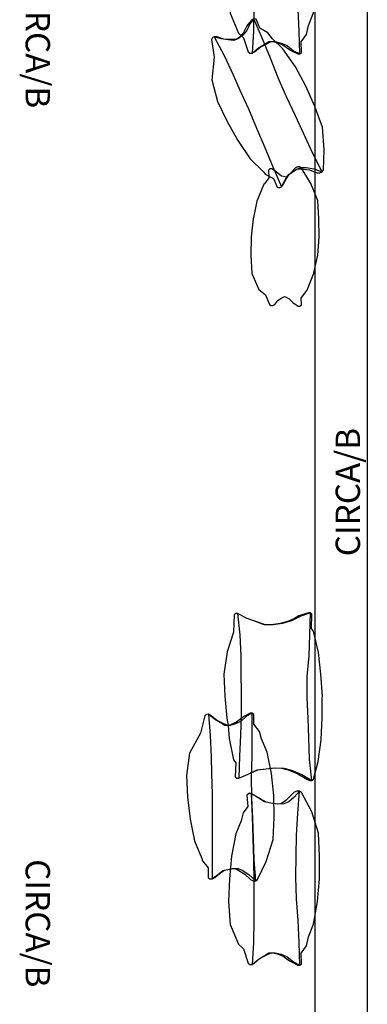
# Model space of a CAD drawing. Units: feet. Extents: x 0.9 to 20, y -11.5 to 14.8.
# Drawn here: x 16.7 to 20, y -3.4 to 6 of the extents above; entities that cross this region are included whole.
import ezdxf

# ---------------------------------------------------------------- set-up
doc = ezdxf.new("R2010")
doc.units = ezdxf.units.FT
doc.header["$MEASUREMENT"] = 0
for name, color, linetype in [('A-FURN', 7, 'Continuous'), ('A-FURN-P-SEAT-T', 2, 'Continuous'), ('CET color Black or White', 7, 'Continuous'), ('CET Default', 7, 'Continuous')]:
    doc.layers.add(name, color=color, linetype=linetype)
doc.styles.add('Arial', font='arial.ttf')

# ---------------------------------------------------------------- blocks, each defined once
blk = doc.blocks.new('*C62')
at = {"layer": 'CET color Black or White', "linetype": 'Continuous'}
blk.add_lwpolyline([(0.0081, 0.187), (-0.1665, 0.1835), (-0.3412, 0.174), (-0.5054, 0.1078), (-0.6533, 0.0159), (-0.6638, -0.0013), (-0.6638, -0.0207), (-0.6537, -0.0412), (-0.5671, -0.1243), (-0.565, -0.1272), (-0.5713, -0.1553), (-0.5757, -0.1735), (-0.6039, -0.2102), (-0.6328, -0.2465), (-0.6438, -0.2657), (-0.6438, -0.2849), (-0.6325, -0.2992), (-0.56, -0.2953), (-0.5019, -0.3382), (-0.4984, -0.3435), (-0.3371, -0.4116), (-0.2395, -0.4304), (-0.1666, -0.4469), (0.007, -0.4652), (0.1823, -0.4686), (0.3564, -0.4572), (0.5083, -0.3906), (0.5604, -0.3275), (0.6523, -0.2903), (0.6637, -0.2749), (0.6638, -0.2584), (0.6521, -0.2389), (0.6161, -0.2084), (0.5903, -0.1727), (0.5768, -0.1453), (0.5795, -0.1361), (0.5984, -0.1015), (0.6349, -0.0646), (0.6577, -0.0327), (0.6682, -0.0139), (0.668, 0.0026), (0.6572, 0.0172), (0.5931, 0.0154), (0.5203, 0.0671), (0.517, 0.0704), (0.3547, 0.1365), (0.3208, 0.1426), (0.1823, 0.1724), (0.0081, 0.187), (0.0081, 0.187)], dxfattribs=at)
blk = doc.blocks.new('*C32')
at = {"layer": 'CET color Black or White', "linetype": 'Continuous'}
for points in [[(0.2101, 0.4157), (0.0006, 0.4076), (-0.2084, 0.3859), (-0.4155, 0.3479), (-0.5882, 0.279), (-0.608, 0.2746), (-0.6782, 0.2199), (-0.7698, 0.2218), (-0.7831, 0.2047), (-0.783, 0.1818), (-0.7449, 0.1317), (-0.7056, 0.0807), (-0.6951, 0.0306), (-0.6869, -0.0107), (-0.6883, -0.03), (-0.6974, -0.0578), (-0.7411, -0.1288), (-0.7946, -0.1849), (-0.8071, -0.2104), (-0.8072, -0.2332), (-0.6029, -0.2207), (-0.3982, -0.2189), (-0.2139, -0.2143), (-0.0125, -0.207), (0.1879, -0.2067), (0.3874, -0.2155), (0.5895, -0.219), (0.7977, -0.221), (0.7975, -0.2016), (0.7687, -0.146), (0.7581, -0.127), (0.714, -0.0715), (0.6914, -0.0188), (0.6896, -0.0116), (0.6841, 0.0115), (0.6846, 0.0425), (0.7123, 0.0866), (0.7454, 0.1411), (0.7923, 0.1958), (0.7924, 0.2153), (0.7784, 0.2318), (0.6135, 0.2765), (0.4239, 0.3831), (0.2101, 0.4157), (0.2101, 0.4157)], [(0.7923, 0.1958), (0.5891, 0.1824), (0.3861, 0.1757), (0.2249, 0.1754), (0.0289, 0.1729), (-0.1719, 0.1738), (-0.3719, 0.177), (-0.5738, 0.1812), (-0.783, 0.1818), (-0.7694, 0.1591), (-0.7341, 0.1123), (-0.7022, 0.0643), (-0.6951, 0.0306), (-0.6853, -0.0189), (-0.6888, -0.0659), (-0.7068, -0.1111), (-0.75, -0.1729), (-0.8072, -0.2332), (-0.795, -0.2519), (-0.6233, -0.3364), (-0.4154, -0.4073), (-0.2047, -0.4193), (0.0061, -0.4192), (0.2162, -0.4002), (0.4237, -0.3608), (0.5509, -0.3071), (0.6222, -0.2891), (0.6911, -0.2368), (0.7851, -0.2377), (0.7977, -0.221), (0.7684, -0.1656), (0.7212, -0.1134), (0.697, -0.0612), (0.6838, -0.0087), (0.6842, 0.0153), (0.7065, 0.063), (0.7353, 0.1208), (0.7786, 0.1713), (0.7923, 0.1958), (0.7923, 0.1958)]]:
    blk.add_lwpolyline(points, close=True, dxfattribs=at)
blk = doc.blocks.new('*C68')
at = {"layer": 'A-FURN-P-SEAT-T', "linetype": 'Continuous', "style": 'Arial'}
blk.add_attdef('ITEXT', (-0.6545, -1.602), '', height=0.2333, dxfattribs=at).dxf.unprotected_set("ltscale", 0)
blk = doc.blocks.new('*C5')
at = {"layer": 'A-FURN-P-SEAT-T', "linetype": 'Continuous', "style": 'Arial'}
blk.add_attdef('ITEXT', (-0.6545, -1.602), '', height=0.2333, dxfattribs=at).dxf.unprotected_set("ltscale", 0)
blk = doc.blocks.new('*C69')
at = {"layer": 'CET color Black or White', "linetype": 'Continuous'}
for points in [[(0.2101, 0.4157), (0.0006, 0.4076), (-0.2084, 0.3859), (-0.4155, 0.3479), (-0.5882, 0.279), (-0.608, 0.2746), (-0.6782, 0.2199), (-0.7698, 0.2218), (-0.7831, 0.2047), (-0.783, 0.1818), (-0.7449, 0.1317), (-0.7056, 0.0807), (-0.6951, 0.0306), (-0.6869, -0.0107), (-0.6883, -0.03), (-0.6974, -0.0578), (-0.7411, -0.1288), (-0.7946, -0.1849), (-0.8071, -0.2104), (-0.8072, -0.2332), (-0.6029, -0.2207), (-0.3982, -0.2189), (-0.2139, -0.2143), (-0.0125, -0.207), (0.1879, -0.2067), (0.3874, -0.2155), (0.5895, -0.219), (0.7977, -0.221), (0.7975, -0.2016), (0.7687, -0.146), (0.7581, -0.127), (0.714, -0.0715), (0.6914, -0.0188), (0.6896, -0.0116), (0.6841, 0.0115), (0.6846, 0.0425), (0.7123, 0.0866), (0.7454, 0.1411), (0.7923, 0.1958), (0.7924, 0.2153), (0.7784, 0.2318), (0.6135, 0.2765), (0.4239, 0.3831), (0.2101, 0.4157), (0.2101, 0.4157)], [(0.7923, 0.1958), (0.5891, 0.1824), (0.3861, 0.1757), (0.2249, 0.1754), (0.0289, 0.1729), (-0.1719, 0.1738), (-0.3719, 0.177), (-0.5738, 0.1812), (-0.783, 0.1818), (-0.7694, 0.1591), (-0.7341, 0.1123), (-0.7022, 0.0643), (-0.6951, 0.0306), (-0.6853, -0.0189), (-0.6888, -0.0659), (-0.7068, -0.1111), (-0.75, -0.1729), (-0.8072, -0.2332), (-0.795, -0.2519), (-0.6233, -0.3364), (-0.4154, -0.4073), (-0.2047, -0.4193), (0.0061, -0.4192), (0.2162, -0.4002), (0.4237, -0.3608), (0.5509, -0.3071), (0.6222, -0.2891), (0.6911, -0.2368), (0.7851, -0.2377), (0.7977, -0.221), (0.7684, -0.1656), (0.7212, -0.1134), (0.697, -0.0612), (0.6838, -0.0087), (0.6842, 0.0153), (0.7065, 0.063), (0.7353, 0.1208), (0.7786, 0.1713), (0.7923, 0.1958), (0.7923, 0.1958)]]:
    blk.add_lwpolyline(points, dxfattribs=at)
blk = doc.blocks.new('*C42')
at = {"layer": 'A-FURN-P-SEAT-T', "linetype": 'Continuous', "style": 'Arial'}
blk.add_attdef('ITEXT', (-0.6545, -1.602), '', height=0.2333, dxfattribs=at).dxf.unprotected_set("ltscale", 0)
blk = doc.blocks.new('*C36')
at = {"layer": 'CET color Black or White', "linetype": 'Continuous'}
blk.add_lwpolyline([(-0.2111, 0.2013), (-0.4296, 0.1903), (-0.6351, 0.127), (-0.8202, 0.028), (-0.8332, 0.0078), (-0.7738, -0.0434), (-0.7286, -0.0935), (-0.7108, -0.1411), (-0.7073, -0.2034), (-0.7175, -0.2659), (-0.7255, -0.3111), (-0.7584, -0.3689), (-0.7944, -0.4304), (-0.8082, -0.455), (-0.5916, -0.445), (-0.3821, -0.4371), (-0.1744, -0.4314), (0.0342, -0.4279), (0.2378, -0.4276), (0.4051, -0.4278), (0.6166, -0.4335), (0.8278, -0.4464), (0.8132, -0.4213), (0.7683, -0.3674), (0.7359, -0.3057), (0.7156, -0.2626), (0.7152, -0.2261), (0.729, -0.167), (0.7541, -0.1082), (0.8032, -0.0485), (0.8331, 0.0118), (0.8197, 0.0287), (0.719, 0.0251), (0.6483, 0.0758), (0.562, 0.0951), (0.4412, 0.144), (0.2253, 0.1817), (0.0072, 0.2002), (-0.2111, 0.2013), (-0.2111, 0.2013)], dxfattribs=at)
blk.add_lwpolyline([(0.8331, 0.0118), (0.617, 0.0044), (0.4073, -0.0045), (0.2002, -0.0204), (-0.0078, -0.0275), (-0.2168, -0.0237), (-0.4088, -0.0202), (-0.6209, -0.0072), (-0.8332, 0.0078), (-0.8333, -0.016), (-0.8206, -0.0422), (-0.7433, -0.1213), (-0.7139, -0.1631), (-0.7097, -0.1743), (-0.7079, -0.2068), (-0.7175, -0.2659), (-0.7283, -0.3274), (-0.769, -0.3891), (-0.8082, -0.455), (-0.8082, -0.4785), (-0.7941, -0.4948), (-0.6846, -0.4881), (-0.6252, -0.5322), (-0.5483, -0.5493), (-0.4245, -0.6011), (-0.2095, -0.6415), (0.0077, -0.6636), (0.2254, -0.6706), (0.4433, -0.6572), (0.6334, -0.5749), (0.6786, -0.5265), (0.8135, -0.4843), (0.8277, -0.4667), (0.8278, -0.4464), (0.7791, -0.3879), (0.7441, -0.3289), (0.7159, -0.2838), (0.7154, -0.2456), (0.7243, -0.2068), (0.746, -0.1516), (0.7918, -0.0886), (0.8029, -0.0687), (0.8333, -0.0084), (0.8331, 0.0118), (0.8331, 0.0118)], close=True, dxfattribs=at)
blk = doc.blocks.new('*C67')
at = {"layer": 'CET color Black or White', "linetype": 'Continuous'}
for points in [[(0.2101, 0.8172), (0.0006, 0.8096), (-0.2084, 0.7899), (-0.2783, 0.7781), (-0.4033, 0.7673), (-0.608, 0.7256), (-0.6374, 0.7028), (-0.7698, 0.7086), (-0.7831, 0.6952), (-0.783, 0.6738), (-0.7449, 0.5861), (-0.7056, 0.4987), (-0.6951, 0.4126), (-0.6864, 0.3361), (-0.6891, 0.2677), (-0.7037, 0.2021), (-0.7431, 0.1091), (-0.7946, 0.0232), (-0.8071, -0.0026), (-0.8072, -0.0237), (-0.6029, -0.0036), (-0.3982, 0.0037), (-0.2139, 0.0109), (-0.0125, 0.0209), (0.1879, 0.0189), (0.3874, 0.0022), (0.5895, -0.0055), (0.7977, -0.0107), (0.7975, 0.0073), (0.7687, 0.1001), (0.7457, 0.143), (0.7183, 0.1998), (0.6972, 0.2764), (0.684, 0.3644), (0.6846, 0.4329), (0.7123, 0.5056), (0.7454, 0.5967), (0.7923, 0.6877), (0.7924, 0.7058), (0.7784, 0.7183), (0.6135, 0.7271), (0.4239, 0.7864), (0.2101, 0.8172), (0.2101, 0.8172)], [(0.7923, 0.6877), (0.5891, 0.6659), (0.3861, 0.6553), (0.2249, 0.6548), (0.0289, 0.6517), (-0.1719, 0.6541), (-0.3719, 0.6603), (-0.5738, 0.6684), (-0.783, 0.6738), (-0.7449, 0.5861), (-0.7051, 0.4943), (-0.6951, 0.4126), (-0.6853, 0.3267), (-0.6888, 0.2443), (-0.7068, 0.1693), (-0.75, 0.072), (-0.8072, -0.0237), (-0.795, -0.0388), (-0.6233, -0.084), (-0.4154, -0.1128), (-0.2047, -0.1235), (-0.017, -0.1231), (0.0024, -0.1257), (0.2103, -0.1117), (0.4181, -0.0892), (0.6222, -0.04), (0.6481, -0.0204), (0.7851, -0.0238), (0.7977, -0.0107), (0.7684, 0.0819), (0.7212, 0.1702), (0.697, 0.2582), (0.6838, 0.3466), (0.6845, 0.4239), (0.7065, 0.484), (0.7176, 0.5202), (0.7454, 0.5967), (0.7923, 0.6877), (0.7923, 0.6877)]]:
    blk.add_lwpolyline(points, close=True, dxfattribs=at)
blk = doc.blocks.new('*C56')
at = {"layer": 'CET color Black or White', "linetype": 'Continuous'}
for p, q in [((0, 0.5, 10), (26.2257, 0.5, 10)), ((26.2257, 0, 10), (0, 0, 10))]:
    blk.add_line(p, q, dxfattribs=at)
blk = doc.blocks.new('*C66')
at = {"layer": 'CET color Black or White', "linetype": 'Continuous'}
for points in [[(-0.2111, 0.2013), (-0.4296, 0.1903), (-0.6351, 0.127), (-0.8202, 0.028), (-0.8332, 0.0078), (-0.7738, -0.0434), (-0.7286, -0.0935), (-0.7108, -0.1411), (-0.7073, -0.2034), (-0.7175, -0.2659), (-0.7255, -0.3111), (-0.7584, -0.3689), (-0.7944, -0.4304), (-0.8082, -0.455), (-0.5916, -0.445), (-0.3821, -0.4371), (-0.1744, -0.4314), (0.0342, -0.4279), (0.2378, -0.4276), (0.4051, -0.4278), (0.6166, -0.4335), (0.8278, -0.4464), (0.8132, -0.4213), (0.7683, -0.3674), (0.7359, -0.3057), (0.7156, -0.2626), (0.7152, -0.2261), (0.729, -0.167), (0.7541, -0.1082), (0.8032, -0.0485), (0.8331, 0.0118), (0.8197, 0.0287), (0.719, 0.0251), (0.6483, 0.0758), (0.562, 0.0951), (0.4412, 0.144), (0.2253, 0.1817), (0.0072, 0.2002), (-0.2111, 0.2013), (-0.2111, 0.2013)], [(0.8331, 0.0118), (0.617, 0.0044), (0.4073, -0.0045), (0.2002, -0.0204), (-0.0078, -0.0275), (-0.2168, -0.0237), (-0.4088, -0.0202), (-0.6209, -0.0072), (-0.8332, 0.0078), (-0.8333, -0.016), (-0.8206, -0.0422), (-0.7433, -0.1213), (-0.7139, -0.1631), (-0.7097, -0.1743), (-0.7079, -0.2068), (-0.7175, -0.2659), (-0.7283, -0.3274), (-0.769, -0.3891), (-0.8082, -0.455), (-0.8082, -0.4785), (-0.7941, -0.4948), (-0.6846, -0.4881), (-0.6252, -0.5322), (-0.5483, -0.5493), (-0.4245, -0.6011), (-0.2095, -0.6415), (0.0077, -0.6636), (0.2254, -0.6706), (0.4433, -0.6572), (0.6334, -0.5749), (0.6786, -0.5265), (0.8135, -0.4843), (0.8277, -0.4667), (0.8278, -0.4464), (0.7791, -0.3879), (0.7441, -0.3289), (0.7159, -0.2838), (0.7154, -0.2456), (0.7243, -0.2068), (0.746, -0.1516), (0.7918, -0.0886), (0.8029, -0.0687), (0.8333, -0.0084), (0.8331, 0.0118), (0.8331, 0.0118)]]:
    blk.add_lwpolyline(points, dxfattribs=at)

msp = doc.modelspace()

# ---------------------------------------------------------------- block references
at = {"layer": 'A-FURN', "linetype": 'Continuous'}
for name, p, rotation in [('*C5', (18.3655, 5.7365), 269.999999999999), ('*C68', (18.3655, 1.5281), 89.99999999999874), ('*C42', (18.3655, -2.6802), 269.9999999999985)]:
    msp.add_blockref(name, p, dxfattribs=dict(at, rotation=rotation)).add_auto_attribs({'ITEXT': 'CIRCA/B'})
at = {"layer": 'CET Default', "linetype": 'Continuous'}
for name, p, rotation in [('*C56', (19.5376, 14.7538), 270), ('*C36', (19.3792, 6.5162, 1.4067), 269.999999999999), ('*C32', (19.0677, 5.1999, 1.5407), 113.5893882673049), ('*C62', (19.3898, 3.9373, 1.4855), 269.999999999999), ('*C67', (19.4815, -0.4665, 1.401), 89.9999999999997), ('*C69', (18.7237, -1.4288, 1.5407), 90.7763659327363), ('*C66', (19.3792, -2.2066, 1.4067), 269.999999999999)]:
    msp.add_blockref(name, p, dxfattribs=dict(at, rotation=rotation))

doc.saveas('drawing.dxf')
